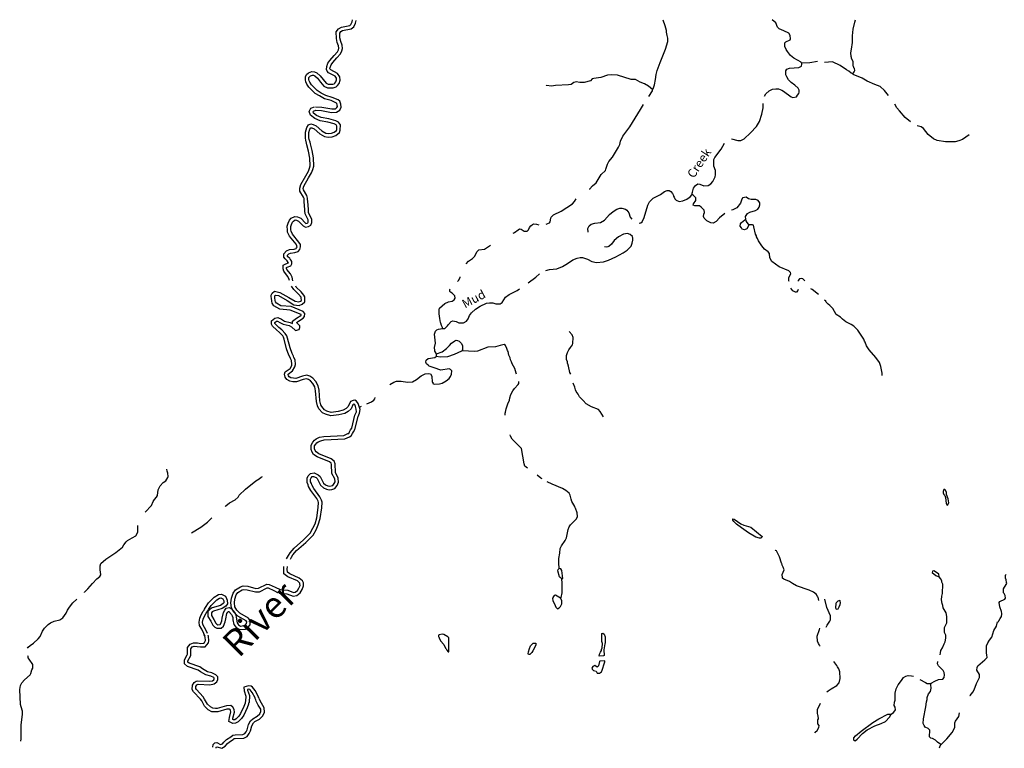
# Model space of a CAD drawing. Extents: x 1713706 to 1904492, y 16310646 to 16437505.
# Drawn here: x 1778296 to 1834236, y 16395521 to 16436930 of the extents above; entities that cross this region are included whole.
import ezdxf

# ---------------------------------------------------------------- set-up
doc = ezdxf.new("R2010")
doc.units = 0
doc.header["$MEASUREMENT"] = 0
doc.layers.add('L3', color=7, linetype='CONTINUOUS')
doc.layers.add('L4', color=7, linetype='CONTINUOUS')
doc.styles.add('STYLE-FONT007', font='font007.shx')
doc.styles.add('STYLE-FONT023', font='font023.shx')

msp = doc.modelspace()

# ---------------------------------------------------------------- linework, layer by layer
at = {"layer": 'L3', "color": 140, "linetype": 'CONTINUOUS'}
for p, q in [((1801979, 16417805), (1801979, 16417938)), ((1825770, 16395938), (1825711, 16395955))]:
    msp.add_line(p, q, dxfattribs=at)
at = {"layer": 'L3', "color": 140, "linetype": 'CONTINUOUS', "flags": 128}
for points in [[(1795095, 16431980), (1795454, 16431963), (1796037, 16431863), (1796237, 16431872), (1796320, 16431930), (1796354, 16431988), (1796337, 16432097), (1796320, 16432172), (1796287, 16432188), (1795987, 16432330), (1795604, 16432438), (1795320, 16432597), (1795079, 16432738), (1794729, 16433088), (1794604, 16433272), (1794554, 16433397), (1794529, 16433505), (1794529, 16433688), (1794587, 16433813), (1794712, 16433905), (1794895, 16433980), (1795045, 16433972), (1795187, 16433905), (1795362, 16433738), (1795545, 16433522), (1795712, 16433313), (1795820, 16433263), (1796079, 16433263), (1796170, 16433288), (1796204, 16433322), (1796262, 16433405), (1796304, 16433505), (1796287, 16433605), (1796212, 16433713), (1795845, 16433905), (1795770, 16433997), (1795720, 16434097), (1795737, 16434272), (1795812, 16434455), (1795912, 16434605), (1796162, 16434897), (1796354, 16435097), (1796412, 16435222), (1796429, 16435305), (1796412, 16435438), (1796337, 16435638), (1796287, 16435863), (1796279, 16436238), (1796412, 16436413), (1796579, 16436497), (1797045, 16436597), (1797112, 16436655), (1797187, 16436805), (1797204, 16436913)], [(1795079, 16431780), (1795437, 16431763), (1796020, 16431663), (1796304, 16431672), (1796487, 16431797), (1796554, 16431955), (1796537, 16432130), (1796487, 16432305), (1796387, 16432372), (1796054, 16432513), (1795687, 16432622), (1795420, 16432763), (1795195, 16432905), (1794879, 16433222), (1794787, 16433372), (1794737, 16433463), (1794729, 16433522), (1794729, 16433638), (1794754, 16433680), (1794812, 16433738), (1794929, 16433780), (1794995, 16433772), (1795070, 16433738), (1795212, 16433605), (1795395, 16433388), (1795579, 16433147), (1795787, 16433063), (1796112, 16433063), (1796270, 16433105), (1796354, 16433188), (1796445, 16433305), (1796504, 16433488), (1796487, 16433688), (1796345, 16433863), (1795979, 16434072), (1795937, 16434113), (1795920, 16434130), (1795937, 16434222), (1795995, 16434355), (1796079, 16434488), (1796312, 16434763), (1796520, 16434980), (1796595, 16435155), (1796629, 16435288), (1796612, 16435488), (1796537, 16435688), (1796487, 16435897), (1796479, 16436172), (1796545, 16436263), (1796645, 16436313), (1797129, 16436413), (1797279, 16436522), (1797370, 16436738), (1797404, 16436880)], [(1814253, 16432955), (1814287, 16432997), (1814362, 16433230), (1814420, 16433522), (1814462, 16433813), (1814512, 16434038), (1814678, 16434488), (1814978, 16435247), (1815128, 16435688), (1815120, 16435872), (1815086, 16436030), (1815036, 16436213), (1815036, 16436313), (1814961, 16436588), (1814853, 16436905)], [(1822736, 16434463), (1822695, 16434497), (1822695, 16434522), (1822270, 16434747), (1822086, 16434888), (1821911, 16435113), (1821836, 16435238), (1821770, 16435405), (1821770, 16435605), (1821828, 16435672), (1822070, 16435788), (1822086, 16435847), (1822070, 16436038), (1821986, 16436155), (1821711, 16436305), (1821436, 16436413), (1821353, 16436497), (1821261, 16436747), (1821053, 16436930)], [(1825628, 16433855), (1825703, 16433963), (1825744, 16434038), (1825720, 16434163), (1825694, 16434188), (1825694, 16434238), (1825670, 16434255), (1825653, 16434347), (1825644, 16434547), (1825561, 16434722), (1825561, 16434788), (1825528, 16434847), (1825520, 16435055), (1825561, 16435247), (1825620, 16435630), (1825611, 16436005), (1825653, 16436397), (1825736, 16436788), (1825786, 16436922)], [(1820603, 16432588), (1820686, 16432713), (1820870, 16432880), (1821070, 16432972), (1821253, 16433005), (1821411, 16432997), (1821595, 16432930), (1821695, 16432863), (1822136, 16432555), (1822228, 16432513), (1822436, 16432555), (1822495, 16432647), (1822553, 16432730), (1822578, 16432813), (1822578, 16432922), (1822520, 16433030), (1822328, 16433205), (1822136, 16433355), (1821970, 16433505), (1821878, 16433680), (1821828, 16433788), (1821820, 16434030), (1821878, 16434113), (1822028, 16434180), (1822561, 16434222), (1822720, 16434288), (1822736, 16434397), (1822736, 16434463)], [(1823628, 16434547), (1823195, 16434472), (1822736, 16434463)], [(1825628, 16433855), (1825536, 16433897), (1825411, 16434005), (1825270, 16434072), (1824903, 16434322), (1824478, 16434530), (1824020, 16434497), (1824011, 16434497)], [(1814253, 16432955), (1814012, 16433155), (1813795, 16433288), (1813545, 16433380), (1813278, 16433522), (1813037, 16433538), (1812253, 16433780), (1811903, 16433805), (1811695, 16433772), (1811320, 16433647), (1810912, 16433588), (1810812, 16433572), (1810720, 16433463), (1810362, 16433363), (1810112, 16433363), (1809920, 16433405), (1809770, 16433355), (1809628, 16433255), (1809478, 16433230), (1808737, 16433197), (1808503, 16433147), (1808220, 16433197), (1808203, 16433205)], [(1827653, 16432622), (1827436, 16432897), (1827178, 16433130), (1826878, 16433255), (1826453, 16433438), (1826169, 16433605), (1825653, 16433813), (1825628, 16433855)], [(1814037, 16432572), (1814245, 16432888), (1814253, 16432955)], [(1793512, 16423205), (1793370, 16423330), (1793312, 16423430), (1793312, 16423630), (1793462, 16423788), (1793629, 16423863), (1793887, 16423896), (1794004, 16423930), (1794029, 16423963), (1794054, 16424030), (1794045, 16424080), (1793995, 16424171), (1793629, 16424630), (1793512, 16424863), (1793504, 16424971), (1793495, 16425196), (1793545, 16425363), (1793629, 16425530), (1793712, 16425655), (1793920, 16425746), (1794070, 16425730), (1794262, 16425646), (1794529, 16425371), (1794562, 16425355), (1794629, 16425363), (1794670, 16425388), (1794687, 16425430), (1794687, 16425546), (1794512, 16425905), (1794495, 16426063), (1794479, 16426430), (1794462, 16426530), (1794454, 16426763), (1794429, 16426846), (1794220, 16427188), (1794204, 16427347), (1794262, 16427555), (1794545, 16428047), (1794695, 16428313), (1794770, 16428488), (1794804, 16428630), (1794787, 16429063), (1794712, 16429455), (1794612, 16429822), (1794595, 16429913), (1794545, 16430080), (1794529, 16430205), (1794529, 16430547), (1794604, 16430797), (1794704, 16430947), (1794837, 16431005), (1794962, 16430980), (1795137, 16430897), (1795462, 16430605), (1795687, 16430480), (1795845, 16430455), (1796004, 16430472), (1796154, 16430530), (1796295, 16430630), (1796312, 16430680), (1796320, 16430880), (1796279, 16430947), (1796170, 16431005), (1795812, 16431097), (1795362, 16431180), (1795062, 16431322), (1794812, 16431505), (1794745, 16431713), (1794829, 16431897), (1795054, 16431972)], [(1810687, 16427280), (1810695, 16427313), (1810837, 16427488), (1811045, 16427663), (1811337, 16428138), (1811570, 16428363), (1811595, 16428438), (1811695, 16428722), (1811770, 16428863), (1811970, 16429113), (1812312, 16429688), (1812387, 16429838), (1812428, 16430022), (1812562, 16430305), (1812953, 16430847), (1813570, 16431830), (1813737, 16432113)], [(1818728, 16430163), (1818736, 16430163), (1819103, 16430055), (1819261, 16430063), (1819461, 16430163), (1819820, 16430497), (1820161, 16430863), (1820320, 16431138), (1820453, 16431555), (1820528, 16431913), (1820545, 16432172)], [(1828903, 16431130), (1828603, 16431380), (1828278, 16431747), (1828136, 16431922), (1828011, 16432138)], [(1793645, 16423355), (1793520, 16423463), (1793512, 16423480), (1793512, 16423546), (1793579, 16423621), (1793679, 16423663), (1793937, 16423696), (1794120, 16423763), (1794212, 16423863), (1794254, 16424013), (1794245, 16424146), (1794162, 16424288), (1793795, 16424746), (1793712, 16424913), (1793704, 16424988), (1793695, 16425180), (1793729, 16425296), (1793795, 16425430), (1793845, 16425488), (1793954, 16425546), (1794020, 16425530), (1794145, 16425480), (1794395, 16425221), (1794529, 16425138), (1794695, 16425180), (1794837, 16425255), (1794887, 16425396), (1794887, 16425596), (1794712, 16425955), (1794695, 16426080), (1794679, 16426446), (1794662, 16426546), (1794654, 16426796), (1794612, 16426930), (1794420, 16427255), (1794404, 16427330), (1794445, 16427472), (1794712, 16427947), (1794879, 16428230), (1794954, 16428422), (1795004, 16428613), (1794987, 16429080), (1794912, 16429505), (1794812, 16429872), (1794795, 16429963), (1794745, 16430130), (1794729, 16430222), (1794729, 16430513), (1794787, 16430713), (1794837, 16430780), (1794854, 16430788), (1794895, 16430780), (1795020, 16430730), (1795345, 16430438), (1795620, 16430297), (1795829, 16430255), (1796054, 16430272), (1796254, 16430347), (1796462, 16430513), (1796512, 16430647), (1796520, 16430947), (1796412, 16431097), (1796254, 16431188), (1795862, 16431297), (1795429, 16431380), (1795162, 16431488), (1794979, 16431622), (1794962, 16431697), (1794979, 16431730), (1795120, 16431788)], [(1832236, 16430388), (1831853, 16430130), (1831644, 16430047), (1831453, 16429997), (1830886, 16429997), (1830428, 16430055), (1830211, 16430163), (1829919, 16430405), (1829636, 16430755), (1829503, 16430838), (1829294, 16430905)], [(1816495, 16426988), (1816511, 16427080), (1816520, 16427122), (1816586, 16427355), (1816695, 16427513), (1816828, 16427596), (1816945, 16427588), (1817170, 16427496), (1817411, 16427513), (1817561, 16427605), (1817670, 16427730), (1817803, 16427996), (1817836, 16428122), (1817820, 16428363), (1817736, 16428613), (1817736, 16428980), (1817795, 16429105), (1818145, 16429580), (1818336, 16429913)], [(1813487, 16425363), (1813578, 16425380), (1813670, 16425446), (1813770, 16425688), (1813978, 16426396), (1814070, 16426571), (1814287, 16426780), (1814695, 16426996), (1814928, 16427172), (1815086, 16427230), (1815195, 16427230), (1815295, 16427172), (1815378, 16427055), (1815436, 16426946), (1815436, 16426905), (1815470, 16426846), (1815511, 16426746), (1815586, 16426671), (1815761, 16426605), (1815970, 16426630), (1816195, 16426730), (1816386, 16426863), (1816495, 16426988)], [(1818361, 16425921), (1818053, 16425663), (1817870, 16425455), (1817695, 16425371), (1817553, 16425380), (1817328, 16425496), (1817186, 16425655), (1817145, 16425738), (1817161, 16425880), (1817195, 16425971), (1817178, 16426113), (1817020, 16426280), (1816911, 16426346), (1816653, 16426346), (1816561, 16426396), (1816570, 16426471), (1816711, 16426655), (1816711, 16426805), (1816636, 16426888), (1816553, 16426963), (1816495, 16426988)], [(1819545, 16425588), (1819536, 16425738), (1819578, 16425805), (1819653, 16425913), (1819786, 16425996), (1820103, 16426088), (1820228, 16426171), (1820303, 16426280), (1820353, 16426413), (1820345, 16426521), (1820245, 16426646), (1820120, 16426713), (1819853, 16426713), (1819711, 16426746), (1819578, 16426846), (1819378, 16426813), (1819345, 16426788), (1819345, 16426755), (1819320, 16426738), (1819253, 16426496), (1819036, 16426246), (1818820, 16426130), (1818728, 16426105)], [(1808203, 16425305), (1808387, 16425388), (1808437, 16425446), (1808462, 16425538), (1808470, 16425671), (1808495, 16425705), (1808628, 16425846), (1809053, 16426055), (1809695, 16426471), (1809820, 16426605), (1809903, 16426755)], [(1810587, 16424846), (1810587, 16424855), (1810578, 16425063), (1810653, 16425213), (1810762, 16425305), (1810978, 16425371), (1811287, 16425413), (1811512, 16425538), (1811812, 16425855), (1812020, 16426038), (1812228, 16426171), (1812387, 16426213), (1812503, 16426213), (1812720, 16426155), (1812795, 16426096), (1812895, 16425955), (1812978, 16425705), (1813070, 16425588)], [(1806328, 16424796), (1806403, 16424830), (1806612, 16424980), (1806695, 16425038), (1806778, 16425021), (1806953, 16424913), (1807137, 16424913), (1807212, 16424988), (1807262, 16425121), (1807345, 16425221), (1807437, 16425296), (1807512, 16425321), (1807662, 16425305), (1807795, 16425280)], [(1819303, 16425096), (1819236, 16425188), (1819245, 16425321), (1819311, 16425396), (1819495, 16425563), (1819545, 16425588)], [(1819728, 16425280), (1819703, 16425213), (1819603, 16425046), (1819470, 16424996), (1819345, 16425030), (1819303, 16425096)], [(1819728, 16425280), (1819703, 16425313), (1819620, 16425396), (1819561, 16425505), (1819553, 16425563), (1819545, 16425588)], [(1822011, 16422055), (1821995, 16422096), (1821986, 16422280), (1822103, 16422488), (1822095, 16422555), (1821986, 16422663), (1821436, 16422888), (1821028, 16423196), (1820911, 16423405), (1820903, 16423646), (1820828, 16423738), (1820620, 16423888), (1820453, 16424071), (1820278, 16424355), (1820220, 16424488), (1820161, 16424588), (1820153, 16424646), (1820095, 16424738), (1820011, 16425155), (1819978, 16425255), (1819936, 16425280), (1819728, 16425280)], [(1808187, 16422680), (1808403, 16422730), (1808812, 16422780), (1809128, 16422905), (1809420, 16423080), (1809720, 16423280), (1809962, 16423380), (1810137, 16423421), (1810270, 16423413), (1810553, 16423313), (1810803, 16423188), (1811062, 16423130), (1811462, 16423163), (1811745, 16423263), (1812162, 16423446), (1812578, 16423680), (1812803, 16423838), (1813037, 16424055), (1813095, 16424221), (1813137, 16424405), (1813137, 16424513), (1813103, 16424613), (1812970, 16424713), (1812828, 16424780), (1812595, 16424746)], [(1812595, 16424746), (1812320, 16424588), (1812062, 16424380), (1811912, 16424171), (1811770, 16424038), (1811720, 16424013), (1811612, 16424005), (1811520, 16424021)], [(1803653, 16423046), (1803787, 16423205), (1804028, 16423355), (1804137, 16423463), (1804278, 16423755), (1804378, 16423855), (1804703, 16423888), (1805045, 16424113), (1805053, 16424121)], [(1793620, 16422105), (1793595, 16422230), (1793520, 16422363), (1793295, 16422630), (1793262, 16422780), (1793262, 16422980), (1793412, 16423046), (1793562, 16423105), (1793554, 16423130), (1793495, 16423230)], [(1793820, 16422096), (1793779, 16422296), (1793687, 16422480), (1793479, 16422730), (1793462, 16422796), (1793462, 16422846), (1793495, 16422863), (1793704, 16422946), (1793762, 16423046), (1793754, 16423196), (1793662, 16423330)], [(1803170, 16422055), (1803220, 16422113), (1803312, 16422271), (1803320, 16422321)], [(1807178, 16421980), (1807628, 16422305), (1807820, 16422480)], [(1793804, 16419663), (1793804, 16419796), (1794020, 16419971), (1794270, 16420113), (1794279, 16420130), (1794287, 16420171), (1793662, 16420421), (1793070, 16420471), (1792737, 16420663), (1792645, 16420813), (1792612, 16420930), (1792595, 16421105), (1792587, 16421180), (1792587, 16421280), (1792637, 16421380), (1792770, 16421496), (1793070, 16421430), (1793587, 16421146), (1793945, 16420930), (1794154, 16420896), (1794245, 16420938), (1794304, 16420980), (1794295, 16421121), (1794279, 16421163), (1794129, 16421330), (1793862, 16421605), (1793745, 16421780)], [(1797604, 16414571), (1797645, 16414771), (1797529, 16415121), (1797429, 16415255), (1797337, 16415313), (1797245, 16415296), (1797095, 16415238), (1796962, 16414938), (1796837, 16414830), (1796679, 16414730), (1796387, 16414671), (1795987, 16414613), (1795745, 16414688), (1795620, 16414755), (1795454, 16414938), (1795404, 16415046), (1795354, 16415271), (1795304, 16415880), (1795245, 16416130), (1795120, 16416371), (1794945, 16416563), (1794779, 16416671), (1794604, 16416721), (1794354, 16416680), (1793987, 16416546), (1793845, 16416555), (1793704, 16416580), (1793612, 16416638), (1793570, 16416688), (1793554, 16416771), (1793554, 16416780), (1793804, 16416971), (1793937, 16417205), (1793962, 16417330), (1793945, 16417605), (1793870, 16417738), (1793854, 16417813), (1793770, 16417955), (1793654, 16418280), (1793520, 16418830), (1793470, 16418971), (1793387, 16419105), (1793187, 16419296), (1793012, 16419446), (1792820, 16419630), (1792795, 16419671), (1792795, 16419721), (1792879, 16419788), (1792937, 16419796), (1793079, 16419721), (1793270, 16419621), (1793604, 16419546), (1793729, 16419471), (1793962, 16419263), (1794170, 16419321), (1794212, 16419430), (1794212, 16419530), (1794020, 16419713), (1794137, 16419805), (1794404, 16419963), (1794479, 16420063), (1794487, 16420238), (1794404, 16420338), (1793712, 16420621), (1793137, 16420671), (1792887, 16420813), (1792829, 16420896), (1792812, 16420963), (1792795, 16421121), (1792787, 16421196), (1792787, 16421230), (1792804, 16421263), (1792820, 16421280), (1793004, 16421246), (1793487, 16420980), (1793879, 16420730), (1794170, 16420696), (1794345, 16420755), (1794504, 16420896), (1794495, 16421171), (1794445, 16421280), (1794279, 16421463), (1794012, 16421738), (1793987, 16421780)], [(1822895, 16422080), (1822786, 16422196), (1822703, 16422230), (1822603, 16422205), (1822528, 16422105), (1822520, 16422071)], [(1802320, 16419371), (1802312, 16419438), (1802270, 16419555), (1802229, 16419688), (1802204, 16419713), (1802162, 16419955), (1802120, 16420221), (1802120, 16420446), (1802154, 16420530), (1802445, 16420796), (1802654, 16420888), (1802870, 16420930), (1802987, 16421005), (1803029, 16421096), (1803020, 16421230), (1802870, 16421380), (1802779, 16421438), (1802737, 16421480), (1802729, 16421605), (1802754, 16421638)], [(1802320, 16419371), (1802445, 16419380), (1802595, 16419538), (1802654, 16419613), (1802804, 16419780), (1802904, 16419813), (1803087, 16419771), (1803254, 16419705), (1803504, 16419705), (1803678, 16419805), (1803770, 16419930), (1803853, 16420113), (1803970, 16420271), (1804187, 16420480), (1804453, 16420655), (1804812, 16420821), (1804987, 16420846), (1805170, 16420830), (1805345, 16420780), (1805595, 16420788), (1805703, 16420863), (1805903, 16421155), (1806112, 16421313), (1806553, 16421538), (1806695, 16421638)], [(1822528, 16421605), (1822503, 16421530), (1822428, 16421438), (1822378, 16421438), (1822228, 16421521), (1822103, 16421663)], [(1823678, 16421313), (1823320, 16421605), (1823245, 16421638)], [(1827294, 16416705), (1827294, 16416846), (1827261, 16417038), (1827236, 16417130), (1827219, 16417221), (1827136, 16417438), (1826928, 16417730), (1826561, 16418163), (1826411, 16418388), (1826336, 16418605), (1826286, 16418663), (1826253, 16418771), (1826036, 16419113), (1825911, 16419288), (1825678, 16419505), (1825528, 16419605), (1825236, 16419763), (1825036, 16419905), (1824928, 16420021), (1824686, 16420180), (1824486, 16420513), (1824328, 16420688), (1824220, 16420763), (1824120, 16420880), (1824095, 16420938), (1824020, 16420996)], [(1797437, 16414646), (1797412, 16414796), (1797379, 16414946), (1797354, 16415013), (1797337, 16415046), (1797279, 16415071), (1797229, 16415038), (1797129, 16414821), (1796954, 16414663), (1796762, 16414546), (1796420, 16414471), (1795970, 16414413), (1795662, 16414505), (1795504, 16414588), (1795287, 16414821), (1795220, 16414980), (1795154, 16415238), (1795104, 16415846), (1795062, 16416063), (1794954, 16416255), (1794812, 16416413), (1794695, 16416488), (1794587, 16416521), (1794404, 16416480), (1794020, 16416346), (1793812, 16416355), (1793637, 16416396), (1793479, 16416488), (1793387, 16416605), (1793337, 16416788), (1793387, 16416913), (1793654, 16417105), (1793754, 16417271), (1793762, 16417346), (1793745, 16417555), (1793687, 16417671), (1793670, 16417730), (1793587, 16417871), (1793454, 16418230), (1793320, 16418780), (1793287, 16418888), (1793237, 16418971), (1793054, 16419146), (1792879, 16419296), (1792654, 16419513), (1792595, 16419621), (1792595, 16419821), (1792795, 16419971), (1792970, 16419996), (1793179, 16419905), (1793337, 16419805), (1793670, 16419730), (1793787, 16419671)], [(1801979, 16417938), (1801879, 16418096), (1801870, 16418330), (1801887, 16418371), (1801912, 16418538), (1801854, 16419055), (1801912, 16419221), (1801987, 16419296), (1802095, 16419338), (1802320, 16419371)], [(1809603, 16416788), (1809545, 16416888), (1809470, 16417230), (1809445, 16417371), (1809428, 16417396), (1809420, 16417488), (1809370, 16417621), (1809370, 16417846), (1809420, 16418013), (1809495, 16418171), (1809587, 16418305), (1809703, 16418455), (1809728, 16418521), (1809737, 16418871), (1809678, 16419013), (1809512, 16419205)], [(1801979, 16417938), (1802295, 16418063), (1802537, 16418238), (1802712, 16418413), (1802820, 16418555), (1803012, 16418688), (1803087, 16418721), (1803179, 16418705), (1803270, 16418663), (1803387, 16418538), (1803445, 16418413), (1803445, 16418171), (1803412, 16418113)], [(1806528, 16416788), (1806495, 16416846), (1806420, 16417113), (1806278, 16417380), (1806245, 16417488), (1806178, 16417605), (1806162, 16417705), (1806095, 16417871), (1806045, 16418071), (1806012, 16418121), (1805978, 16418238), (1805903, 16418421), (1805828, 16418471), (1805595, 16418413), (1805320, 16418338), (1804887, 16418313), (1804303, 16418088), (1804153, 16418071), (1803787, 16418088), (1803412, 16418113)], [(1801979, 16417805), (1802179, 16417763), (1802612, 16417788), (1803004, 16417913), (1803412, 16418113)], [(1801379, 16417463), (1801395, 16417588), (1801495, 16417671)], [(1801495, 16417288), (1801412, 16417371), (1801379, 16417463)], [(1801504, 16417680), (1801879, 16417738), (1801979, 16417805)], [(1802529, 16416405), (1802687, 16416538), (1802779, 16416655), (1802829, 16416788), (1802845, 16416971), (1802779, 16417055), (1802695, 16417080), (1802220, 16417021), (1801837, 16417138), (1801562, 16417238), (1801504, 16417296)], [(1799320, 16416196), (1799554, 16416330), (1799704, 16416380), (1799970, 16416380), (1800320, 16416330), (1800604, 16416355), (1800837, 16416480), (1801112, 16416688), (1801337, 16416796), (1801495, 16416821)], [(1801512, 16416821), (1801629, 16416796), (1801704, 16416680), (1801737, 16416338), (1801762, 16416330), (1801770, 16416263), (1801837, 16416221), (1802154, 16416238), (1802295, 16416271), (1802529, 16416405)], [(1805878, 16414446), (1805870, 16414563), (1805895, 16414630), (1805928, 16414805), (1806037, 16415105), (1806120, 16415313), (1806145, 16415430), (1806195, 16415621), (1806320, 16415846), (1806412, 16415971), (1806612, 16416188), (1806653, 16416263), (1806653, 16416363)], [(1811462, 16414355), (1811278, 16414671), (1811187, 16414771), (1810778, 16414921), (1810487, 16415105), (1810312, 16415280), (1810103, 16415496), (1810028, 16415655), (1809920, 16415805), (1809878, 16415888), (1809837, 16416038), (1809737, 16416280)], [(1798026, 16415104), (1798287, 16415221), (1798420, 16415305), (1798470, 16415380), (1798495, 16415455)], [(1793454, 16406288), (1793562, 16406480), (1793654, 16406638), (1793895, 16406905), (1794412, 16407363), (1794795, 16407755), (1794954, 16408030), (1795079, 16408280), (1795170, 16408621), (1795254, 16409205), (1795279, 16409488), (1795254, 16409563), (1795179, 16409721), (1794837, 16410180), (1794712, 16410405), (1794687, 16410496), (1794620, 16410621), (1794620, 16410871), (1794687, 16411005), (1794820, 16411146), (1795029, 16411171), (1795262, 16411071), (1795370, 16410963), (1795562, 16410596), (1795679, 16410488), (1795795, 16410430), (1795887, 16410413), (1795987, 16410430), (1796087, 16410463), (1796162, 16410563), (1796212, 16410671), (1796195, 16410830), (1796029, 16411138), (1796020, 16411655), (1795995, 16411721), (1795895, 16411805), (1795195, 16412080), (1794987, 16412221), (1794904, 16412355), (1794854, 16412505), (1794854, 16412755), (1794945, 16412921), (1795054, 16413030), (1795145, 16413113), (1795337, 16413205), (1795579, 16413246), (1796720, 16413305), (1796945, 16413405), (1796987, 16413421), (1797037, 16413505), (1797095, 16413613), (1797162, 16413721), (1797337, 16414455), (1797437, 16414646)], [(1793679, 16406280), (1793729, 16406380), (1793820, 16406521), (1794029, 16406755), (1794545, 16407213), (1794962, 16407638), (1795137, 16407930), (1795262, 16408213), (1795370, 16408588), (1795454, 16409188), (1795479, 16409505), (1795437, 16409630), (1795345, 16409821), (1795004, 16410280), (1794895, 16410488), (1794870, 16410563), (1794820, 16410671), (1794820, 16410821), (1794854, 16410888), (1794920, 16410963), (1794995, 16410971), (1795145, 16410905), (1795204, 16410846), (1795395, 16410480), (1795562, 16410321), (1795729, 16410246), (1795887, 16410213), (1796037, 16410230), (1796204, 16410296), (1796329, 16410463), (1796412, 16410638), (1796395, 16410880), (1796229, 16411188), (1796220, 16411688), (1796162, 16411838), (1795995, 16411971), (1795295, 16412263), (1795137, 16412371), (1795087, 16412438), (1795054, 16412538), (1795054, 16412705), (1795112, 16412805), (1795187, 16412880), (1795262, 16412946), (1795404, 16413005), (1795595, 16413046), (1796770, 16413105), (1797029, 16413221), (1797120, 16413271), (1797204, 16413405), (1797262, 16413513), (1797345, 16413638), (1797520, 16414388), (1797604, 16414571)], [(1797597, 16414912), (1797715, 16414965)], [(1807145, 16411446), (1807003, 16411563), (1806962, 16411696), (1806812, 16412563), (1806770, 16412605), (1806278, 16413088), (1806187, 16413263), (1806153, 16413346)], [(1785421, 16408946), (1785787, 16409321), (1785879, 16409555), (1785962, 16409671), (1786071, 16409788), (1786129, 16409888), (1786171, 16410213), (1786196, 16410280), (1786271, 16410438), (1786454, 16410630), (1786596, 16410730), (1786712, 16410905), (1786729, 16410963), (1786721, 16411155), (1786679, 16411263), (1786654, 16411380)], [(1789962, 16409255), (1790004, 16409305), (1790221, 16409480), (1790537, 16409638), (1790704, 16409796), (1790771, 16409905), (1791121, 16410255), (1791704, 16410721), (1791896, 16410838), (1792012, 16410938), (1792096, 16410963)], [(1807978, 16410838), (1807912, 16410871), (1807687, 16411046)], [(1808945, 16405738), (1808920, 16406063), (1808920, 16406305), (1808978, 16406613), (1808995, 16406880), (1809070, 16407021), (1809287, 16407338), (1809353, 16407488), (1809462, 16407955), (1809512, 16408105), (1809587, 16408230), (1809937, 16408571), (1809978, 16408688), (1809962, 16408913), (1809878, 16409163), (1809862, 16409188), (1809845, 16409263), (1809670, 16409555), (1809620, 16409680), (1809578, 16409913), (1809520, 16410021), (1809328, 16410171), (1809137, 16410288), (1808553, 16410530), (1808270, 16410671)], [(1830986, 16409338), (1831036, 16409363), (1831078, 16409471), (1831044, 16409705), (1830953, 16409955), (1830953, 16410063), (1830903, 16410188), (1830861, 16410230), (1830803, 16410230), (1830753, 16410121), (1830761, 16410038), (1830794, 16409955), (1830853, 16409880), (1830886, 16409780), (1830928, 16409438), (1830986, 16409338)], [(1788054, 16407771), (1788579, 16408080), (1788962, 16408380), (1789221, 16408613)], [(1820336, 16407471), (1820120, 16407530), (1819695, 16407771), (1819311, 16408055), (1819028, 16408255), (1818861, 16408413), (1818820, 16408496), (1818820, 16408555), (1818895, 16408546), (1819270, 16408280), (1819445, 16408196), (1819836, 16408080), (1820470, 16407555), (1820470, 16407538), (1820411, 16407471), (1820336, 16407471)], [(1781971, 16404380), (1781987, 16404396), (1782171, 16404580), (1782429, 16404896), (1782679, 16405155), (1782854, 16405288), (1782904, 16405380), (1782896, 16405555), (1782862, 16405638), (1782862, 16405896), (1782912, 16406021), (1783187, 16406271), (1783754, 16406646), (1784137, 16406955), (1784212, 16407080), (1784337, 16407255), (1784421, 16407338), (1784687, 16407480), (1784896, 16407605), (1784971, 16407738), (1785004, 16407830), (1785012, 16408180)], [(1823695, 16403930), (1823653, 16404105), (1823628, 16404121), (1823611, 16404213), (1823545, 16404288), (1823403, 16404388), (1823145, 16404505), (1822436, 16404746), (1822203, 16404896), (1822028, 16404996), (1821703, 16405138), (1821636, 16405188), (1821628, 16405230), (1821620, 16405405), (1821720, 16405671), (1821678, 16405821), (1821620, 16405938), (1821603, 16406030), (1821586, 16406038), (1821470, 16406405), (1821286, 16406738), (1821245, 16406763), (1821253, 16406796)], [(1793029, 16404346), (1793479, 16404305), (1793829, 16404171), (1794037, 16404205), (1794237, 16404355), (1794345, 16404546), (1794429, 16404746), (1794420, 16404921), (1794370, 16405030), (1794170, 16405196), (1793637, 16405430), (1793512, 16405538), (1793495, 16405696), (1793520, 16405855)], [(1793045, 16404546), (1793529, 16404505), (1793845, 16404371), (1793954, 16404388), (1794087, 16404488), (1794162, 16404630), (1794229, 16404780), (1794220, 16404871), (1794204, 16404913), (1794070, 16405030), (1793537, 16405263), (1793312, 16405438), (1793295, 16405696), (1793312, 16405846)], [(1808962, 16405271), (1808878, 16405613), (1808895, 16405680), (1808945, 16405738)], [(1809103, 16405146), (1809153, 16405180), (1809095, 16405621), (1809045, 16405730), (1808945, 16405738)], [(1830536, 16405271), (1830511, 16405413), (1830336, 16405555), (1830236, 16405613), (1830153, 16405580), (1830144, 16405521), (1830353, 16405338), (1830486, 16405280), (1830536, 16405271)], [(1809103, 16405146), (1808995, 16405221), (1808962, 16405271)], [(1809028, 16404063), (1809062, 16404096), (1809120, 16404363), (1809120, 16404738), (1809112, 16404913), (1809103, 16405146)], [(1830586, 16400838), (1830603, 16400946), (1830636, 16401080), (1830728, 16401230), (1830811, 16401463), (1830878, 16401571), (1830919, 16401788), (1830911, 16401955), (1830836, 16402105), (1830844, 16402380), (1830969, 16402655), (1830978, 16403013), (1830928, 16403213), (1830761, 16403505), (1830744, 16403646), (1830703, 16403755), (1830661, 16403963), (1830694, 16404163), (1830728, 16404321), (1830736, 16404855), (1830686, 16404971), (1830686, 16405038), (1830619, 16405171), (1830536, 16405271)], [(1834094, 16403188), (1834078, 16403296), (1833986, 16403563), (1833953, 16403805), (1833986, 16403871), (1834269, 16403988), (1834311, 16404063), (1834294, 16404213), (1834219, 16404313), (1834186, 16404363), (1834186, 16404580), (1834344, 16404830), (1834378, 16404896), (1834353, 16404946), (1834336, 16405088), (1834303, 16405188), (1834303, 16405355), (1834344, 16405396)], [(1788846, 16401888), (1788796, 16401921), (1788762, 16402038), (1788637, 16402296), (1788504, 16402496), (1788487, 16402688), (1788521, 16402913), (1788604, 16403113), (1788721, 16403321), (1788779, 16403380), (1788796, 16403438), (1788854, 16403521), (1789029, 16403780), (1789354, 16404105), (1789587, 16404263), (1789762, 16404280), (1789987, 16404163), (1790054, 16404030), (1790087, 16403938), (1790096, 16403738), (1790012, 16403596), (1789796, 16403463), (1789312, 16403313), (1789237, 16403271), (1789187, 16403213), (1789187, 16403071), (1789321, 16402838), (1789437, 16402638), (1789496, 16402580), (1789554, 16402546), (1789679, 16402555), (1789712, 16402580), (1789779, 16402763), (1789804, 16402913), (1789879, 16403246), (1789946, 16403371), (1790029, 16403480), (1790204, 16403521), (1790321, 16403446), (1790496, 16403246), (1790554, 16403138), (1790596, 16402996), (1790612, 16402855), (1790654, 16402646), (1790721, 16402538), (1790846, 16402471), (1791037, 16402496), (1791121, 16402538), (1791187, 16402621), (1791196, 16402713), (1791154, 16402771), (1790687, 16403038), (1790471, 16403255), (1790321, 16403505), (1790296, 16403780), (1790321, 16404055), (1790421, 16404346), (1790562, 16404530), (1790846, 16404705), (1790987, 16404746), (1791262, 16404730), (1791704, 16404605), (1791862, 16404621), (1792329, 16404846), (1792470, 16404838), (1792812, 16404680), (1793087, 16404538)], [(1788962, 16402055), (1788946, 16402105), (1788804, 16402396), (1788704, 16402563), (1788687, 16402688), (1788721, 16402863), (1788787, 16403030), (1788887, 16403205), (1788946, 16403280), (1788979, 16403338), (1789021, 16403405), (1789179, 16403646), (1789487, 16403955), (1789654, 16404063), (1789729, 16404080), (1789837, 16404013), (1789871, 16403946), (1789887, 16403905), (1789896, 16403788), (1789862, 16403746), (1789712, 16403646), (1789229, 16403496), (1789121, 16403438), (1788987, 16403296), (1788987, 16403021), (1789154, 16402738), (1789271, 16402521), (1789379, 16402413), (1789504, 16402346), (1789746, 16402355), (1789879, 16402463), (1789979, 16402713), (1790004, 16402880), (1790062, 16403180), (1790112, 16403255), (1790146, 16403296), (1790171, 16403305), (1790187, 16403296), (1790329, 16403130), (1790371, 16403055), (1790396, 16402963), (1790412, 16402821), (1790471, 16402563), (1790587, 16402388), (1790812, 16402271), (1791104, 16402296), (1791254, 16402388), (1791387, 16402538), (1791396, 16402780), (1791287, 16402921), (1790804, 16403205), (1790637, 16403371), (1790521, 16403571), (1790496, 16403780), (1790521, 16404005), (1790604, 16404246), (1790696, 16404380), (1790929, 16404521), (1791004, 16404546), (1791229, 16404530), (1791687, 16404405), (1791912, 16404421), (1792362, 16404646), (1792420, 16404638), (1792729, 16404496), (1792987, 16404355)], [(1778738, 16401205), (1778779, 16401271), (1778888, 16401371), (1779071, 16401496), (1779346, 16401746), (1779454, 16401871), (1779588, 16402188), (1779696, 16402355), (1779921, 16402555), (1780046, 16402646), (1780254, 16402746), (1780579, 16402830), (1780738, 16402938), (1780929, 16403196), (1781013, 16403371), (1781121, 16403546), (1781321, 16403796), (1781537, 16403996)], [(1809028, 16404063), (1808745, 16404221), (1808662, 16404205), (1808595, 16404096), (1808595, 16404046), (1808570, 16404030), (1808578, 16403930), (1808720, 16403638), (1808753, 16403538), (1808853, 16403455), (1808945, 16403505), (1809028, 16403588), (1809095, 16403730), (1809103, 16403921), (1809028, 16404063)], [(1824111, 16402413), (1824170, 16402521), (1824320, 16402746), (1824361, 16402830), (1824361, 16403055), (1824145, 16403521), (1824045, 16403988)], [(1824678, 16403430), (1824795, 16403455), (1824861, 16403563), (1824903, 16403688), (1824920, 16403788), (1824911, 16403896), (1824886, 16403913), (1824770, 16403888), (1824695, 16403805), (1824686, 16403780), (1824670, 16403755), (1824636, 16403505), (1824678, 16403430)], [(1833869, 16402696), (1833903, 16402721), (1833919, 16402771), (1834003, 16402905), (1834069, 16403013), (1834103, 16403138), (1834094, 16403188)], [(1823770, 16401321), (1823745, 16401355), (1823720, 16401413), (1823670, 16401480), (1823620, 16401605), (1823611, 16401888), (1823728, 16402280), (1823761, 16402355)], [(1832286, 16398521), (1832294, 16398530), (1832444, 16398721), (1832519, 16398846), (1832661, 16399205), (1832828, 16399555), (1832819, 16399721), (1832678, 16399971), (1832686, 16400113), (1832728, 16400205), (1833136, 16400555), (1833253, 16400680), (1833236, 16400838), (1833228, 16400938), (1833228, 16401346), (1833303, 16401521), (1833394, 16401663), (1833519, 16401830), (1833636, 16402213), (1833794, 16402455), (1833853, 16402705)], [(1789262, 16395580), (1789279, 16395746), (1789379, 16395838), (1789504, 16395846), (1789712, 16395730), (1789821, 16395771), (1789896, 16395863), (1790046, 16396030), (1790287, 16396180), (1790404, 16396263), (1790529, 16396288), (1790971, 16396305), (1791087, 16396363), (1791171, 16396463), (1791221, 16396580), (1791304, 16396871), (1791412, 16397088), (1791537, 16397205), (1791796, 16397346), (1791946, 16397480), (1792004, 16397613), (1791987, 16397746), (1791846, 16397980), (1791737, 16398205), (1791712, 16398280), (1791671, 16398355), (1791671, 16398396), (1791512, 16398696), (1791387, 16398838), (1791362, 16398863), (1791296, 16398880), (1791237, 16398855), (1791246, 16398830), (1791346, 16398521), (1791337, 16398121), (1791304, 16398088), (1791304, 16398038), (1791221, 16397813), (1791029, 16397405), (1790904, 16397213), (1790704, 16397021), (1790562, 16396946), (1790412, 16396938), (1790187, 16397046), (1790212, 16397271), (1790296, 16397588), (1790279, 16397663), (1790246, 16397721), (1790221, 16397755), (1790071, 16397738), (1789546, 16397588), (1789412, 16397588), (1789221, 16397596), (1789012, 16397713), (1788804, 16397921), (1788637, 16398221), (1788562, 16398321), (1788179, 16398738), (1788104, 16398863), (1788112, 16399105), (1788212, 16399255), (1788321, 16399338), (1788421, 16399363), (1789087, 16399338), (1789254, 16399363), (1789329, 16399421), (1789346, 16399463), (1789346, 16399505), (1789321, 16399538), (1789146, 16399621), (1788879, 16399688), (1788571, 16399863), (1788429, 16399963), (1787821, 16400180), (1787654, 16400313), (1787654, 16400538), (1787812, 16400855), (1787821, 16400880), (1787821, 16401246), (1787987, 16401446), (1788171, 16401521), (1788396, 16401513), (1788579, 16401480), (1788746, 16401496), (1788787, 16401538), (1788837, 16401605), (1788846, 16401646), (1788829, 16401830), (1788787, 16401905), (1788804, 16401988)], [(1789454, 16395521), (1789454, 16395546), (1789462, 16395580), (1789496, 16395605), (1789771, 16395530), (1789979, 16395646), (1790104, 16395796), (1790212, 16395896), (1790421, 16396030), (1790487, 16396080), (1790546, 16396088), (1791021, 16396105), (1791221, 16396196), (1791337, 16396363), (1791404, 16396513), (1791487, 16396805), (1791579, 16396971), (1791654, 16397038), (1791912, 16397180), (1792112, 16397363), (1792204, 16397580), (1792187, 16397813), (1792029, 16398080), (1791921, 16398288), (1791896, 16398363), (1791871, 16398405), (1791871, 16398446), (1791679, 16398813), (1791521, 16398988), (1791446, 16399046), (1791296, 16399080), (1791021, 16399005), (1791046, 16398780), (1791146, 16398488), (1791146, 16398430), (1791104, 16398088), (1791037, 16397896), (1790846, 16397505), (1790754, 16397346), (1790587, 16397188), (1790512, 16397146), (1790446, 16397138), (1790404, 16397163), (1790412, 16397238), (1790496, 16397571), (1790479, 16397730), (1790412, 16397855), (1790287, 16397955), (1790037, 16397938), (1789512, 16397788), (1789412, 16397788), (1789271, 16397796), (1789129, 16397880), (1788971, 16398038), (1788804, 16398321), (1788712, 16398455), (1788346, 16398855), (1788304, 16398913), (1788312, 16399038), (1788362, 16399121), (1788404, 16399155), (1788437, 16399163), (1789104, 16399138), (1789337, 16399180), (1789496, 16399305), (1789546, 16399430), (1789546, 16399588), (1789437, 16399705), (1789212, 16399805), (1788962, 16399871), (1788687, 16400030), (1788529, 16400146), (1787921, 16400363), (1787854, 16400413), (1787854, 16400488), (1788012, 16400788), (1788021, 16400863), (1788021, 16401180), (1788104, 16401280), (1788204, 16401321), (1788379, 16401313), (1788562, 16401280), (1788829, 16401296), (1788937, 16401405), (1789021, 16401521), (1789046, 16401630), (1789029, 16401896), (1789004, 16401938), (1789004, 16401955)], [(1802679, 16401013), (1802670, 16401805), (1802629, 16401863), (1802395, 16401996), (1802295, 16402013), (1802137, 16401963), (1802095, 16401946), (1802087, 16401880), (1802112, 16401855), (1802120, 16401796), (1802204, 16401638), (1802395, 16401430), (1802495, 16401213), (1802529, 16401180), (1802562, 16401105), (1802645, 16401013), (1802679, 16401013)], [(1811212, 16400763), (1811237, 16400863), (1811303, 16400980), (1811345, 16401071), (1811353, 16401138), (1811387, 16401230), (1811412, 16401480), (1811378, 16401596), (1811378, 16401746), (1811362, 16401821), (1811362, 16402055), (1811428, 16402071), (1811495, 16402005), (1811553, 16401863), (1811553, 16401496), (1811537, 16401455), (1811487, 16401113), (1811495, 16400796), (1811462, 16400771), (1811212, 16400763)], [(1807212, 16400846), (1807178, 16400896), (1807212, 16401005), (1807253, 16401196), (1807320, 16401346), (1807462, 16401496), (1807628, 16401488), (1807620, 16401388), (1807453, 16401063), (1807387, 16400963), (1807270, 16400846), (1807212, 16400846)], [(1778354, 16395930), (1778379, 16396063), (1778379, 16396863), (1778446, 16397438), (1778446, 16397638), (1778388, 16397888), (1778338, 16398005), (1778296, 16398863), (1778346, 16399096), (1778421, 16399246), (1778563, 16399413), (1778888, 16399705), (1778929, 16399771), (1778979, 16399988), (1779046, 16400080), (1779046, 16400288), (1778838, 16400588), (1778779, 16400671), (1778779, 16400738), (1778763, 16400771)], [(1811228, 16399788), (1811345, 16399863), (1811395, 16399955), (1811520, 16400371), (1811545, 16400438), (1811545, 16400480), (1811537, 16400488), (1811253, 16400480), (1811228, 16400446), (1811178, 16400205), (1811112, 16400138), (1810978, 16400221), (1810862, 16400180), (1810803, 16400080), (1810812, 16400013), (1810895, 16399938), (1811053, 16399905), (1811112, 16399788), (1811228, 16399788)], [(1824161, 16398730), (1824220, 16398788), (1824395, 16398905), (1824720, 16399096), (1824853, 16399238), (1824911, 16399488), (1824895, 16399871), (1824836, 16400038), (1824761, 16400146), (1824720, 16400230), (1824553, 16400455)], [(1830078, 16399230), (1830294, 16399338), (1830494, 16399438), (1830736, 16399455), (1830811, 16399538), (1830844, 16399688), (1830828, 16399838), (1830769, 16399938), (1830494, 16400205), (1830436, 16400313), (1830461, 16400463)], [(1827803, 16397455), (1827936, 16397555), (1828019, 16397655), (1828053, 16397713), (1828028, 16397855), (1827986, 16397946), (1827994, 16398138), (1828028, 16398255), (1828044, 16398663), (1828094, 16398905), (1828203, 16399121), (1828386, 16399380), (1828511, 16399538), (1828636, 16399613), (1828778, 16399655), (1828969, 16399646), (1829069, 16399613)], [(1829436, 16399438), (1829761, 16399255), (1829861, 16399196), (1830003, 16399213), (1830078, 16399230)], [(1830636, 16395738), (1830436, 16395880), (1830336, 16395980), (1830153, 16396071), (1830053, 16396096), (1829978, 16396171), (1830003, 16396555), (1829903, 16396646), (1829736, 16396721), (1829678, 16396821), (1829628, 16396930), (1829644, 16397205), (1829786, 16397871), (1829819, 16398155), (1829853, 16398288), (1829861, 16398413), (1829928, 16398613), (1830044, 16398755), (1830086, 16398946), (1830069, 16399130), (1830078, 16399230)], [(1823470, 16396396), (1823495, 16396446), (1823603, 16396538), (1823703, 16396713), (1823720, 16396813), (1823645, 16396921), (1823645, 16397138), (1823678, 16397205), (1823653, 16397363), (1823645, 16397413), (1823620, 16397513), (1823620, 16397721), (1823786, 16398096)], [(1825711, 16395955), (1825695, 16396013), (1825695, 16396113), (1825778, 16396230), (1826111, 16396505), (1826769, 16396980), (1827111, 16397196), (1827619, 16397471), (1827803, 16397455)], [(1825770, 16395938), (1825878, 16396046), (1826178, 16396355), (1826453, 16396580), (1826886, 16396796), (1827244, 16396930), (1827494, 16397046), (1827719, 16397296), (1827794, 16397421), (1827803, 16397455)], [(1830636, 16395738), (1830669, 16395755), (1830978, 16396063), (1831278, 16396413), (1831394, 16396630), (1831419, 16396730), (1831419, 16396971), (1831469, 16397063), (1831653, 16397330), (1831694, 16397530)], [(1830569, 16395521), (1830561, 16395563), (1830636, 16395738)]]:
    msp.add_lwpolyline(points, dxfattribs=at)

# ---------------------------------------------------------------- texts
at = {"layer": 'L4', "color": 140, "linetype": 'CONTINUOUS'}
for s, height, rotation, style, p in [('Creek', 500, 56.1941, 'STYLE-FONT023', (1816595, 16427880)), ('Mud', 500, 28.0859, 'STYLE-FONT023', (1803595, 16420513)), ('River', 1500, 45.4103, 'STYLE-FONT007', (1790746, 16400613))]:
    msp.add_text(s, height=height, rotation=rotation, dxfattribs=dict(at, style=style)).set_placement(p)

doc.saveas('drawing.dxf')
